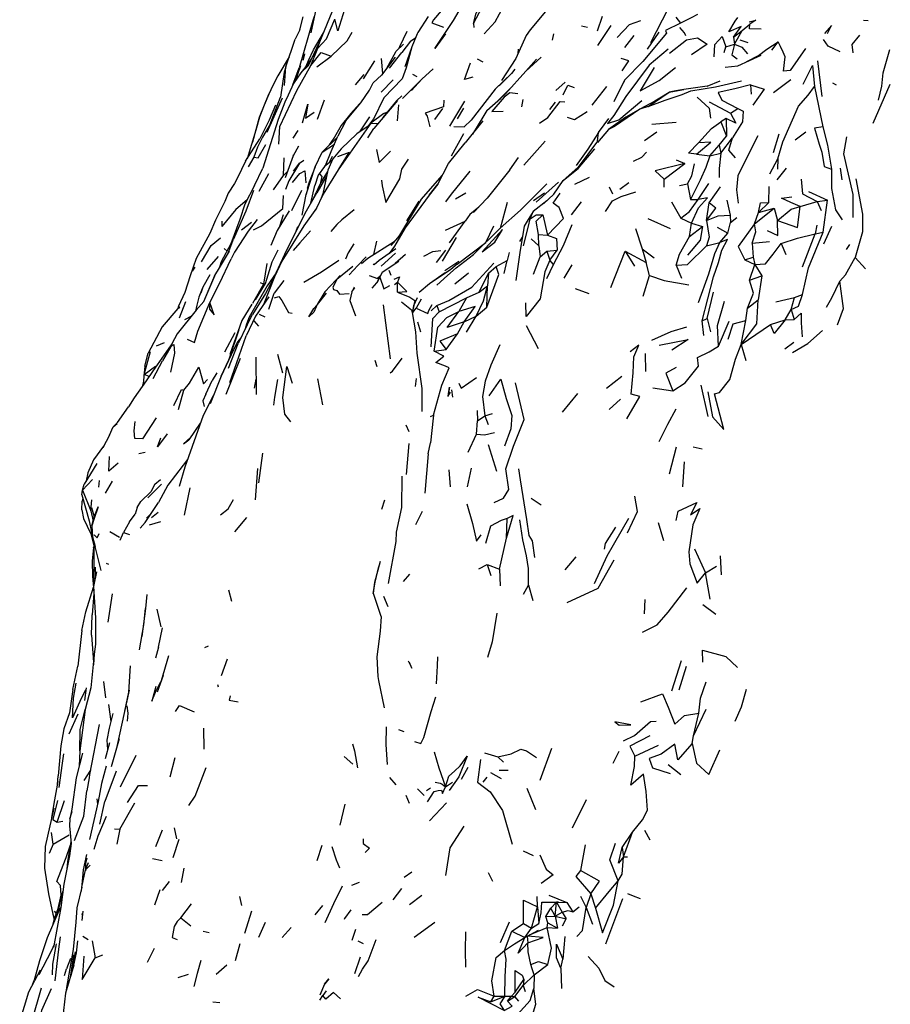
# Model space of a CAD drawing. Units: millimetres. Extents: x 65 to 1000, y 202 to 992.
# Drawn here: x 72 to 104, y 480 to 516 of the extents above; entities that cross this region are included whole.
import ezdxf

# ---------------------------------------------------------------- set-up
doc = ezdxf.new("R2010")
doc.units = ezdxf.units.MM
doc.layers.add('RUBINETTOS', color=2, linetype='Continuous')

msp = doc.modelspace()

# ---------------------------------------------------------------- linework, layer by layer
at = {"layer": 'RUBINETTOS'}
for p, q in [((87.845, 517.336), (87.011, 516.349)), ((88.502, 516.206), (88.945, 517.025)), ((82.02, 515.975), (82.14, 516.456)), ((93.311, 516.468), (93.118, 515.917)), ((96.064, 516.447), (96.238, 516.224)), ((98.796, 516.263), (99.044, 516.326)), ((99.044, 516.326), (98.82, 516.181)), ((103.248, 516.305), (103.069, 516.314)), ((82.02, 515.975), (81.839, 515.62)), ((88.502, 516.206), (88.521, 516.063)), ((92.533, 516.119), (92.758, 516.065)), ((93.15, 515.388), (93.646, 516.138)), ((98.212, 515.7), (98.545, 515.942)), ((98.25, 515.431), (98.545, 515.942)), ((98.545, 515.942), (98.82, 516.181)), ((85.753, 515.35), (86.022, 515.915)), ((86.154, 515.542), (86.346, 515.686)), ((86.353, 515.694), (86.346, 515.686)), ((91.461, 515.585), (91.506, 515.816)), ((94.153, 515.311), (94.501, 515.753)), ((95.006, 515.248), (95.435, 515.884)), ((98.212, 515.7), (98.25, 515.431)), ((98.449, 515.595), (98.749, 515.497)), ((85.753, 515.35), (85.702, 515.255)), ((86.154, 515.542), (85.83, 515.12)), ((90.173, 515.099), (90.185, 515.243)), ((97.863, 515.128), (97.927, 515.336)), ((97.927, 515.336), (98.25, 515.431)), ((99.644, 515.207), (99.886, 515.519)), ((82.339, 514.721), (82.464, 514.894)), ((82.499, 514.99), (82.503, 514.979)), ((82.659, 514.589), (83.191, 514.992)), ((85.121, 514.345), (85.066, 514.894)), ((85.582, 514.946), (85.071, 514.28)), ((85.374, 514.536), (85.83, 515.12)), ((88.636, 514.891), (88.85, 514.775)), ((90.454, 514.428), (91.026, 514.955)), ((81.759, 513.922), (81.996, 514.549)), ((82.039, 514.62), (81.84, 514.055)), ((84.397, 514.14), (84.826, 514.816)), ((101.347, 514.816), (101.515, 513.486)), ((84.408, 514.297), (84.081, 513.912)), ((85.507, 514.097), (85.057, 513.642)), ((86.578, 514.133), (85.852, 513.402)), ((86.222, 514.31), (86.39, 514.232)), ((89.459, 513.881), (89.922, 514.337)), ((94.144, 514.093), (94.125, 514.011)), ((99.703, 513.634), (100.361, 514.112)), ((89.39, 513.293), (89.873, 513.774)), ((91.574, 513.702), (91.929, 514.019)), ((92.935, 513.157), (93.484, 513.854)), ((95.81, 513.646), (96.362, 513.746)), ((97.234, 513.86), (97.711, 514.071)), ((98.851, 513.914), (98.876, 513.573)), ((101.235, 513.854), (101.546, 512.353)), ((101.908, 513.995), (102.046, 513.913)), ((103.43, 512.49), (104.071, 513.943)), ((80.801, 512.154), (81.371, 513.43)), ((80.909, 512.45), (81.3, 513.459)), ((82.676, 512.632), (82.943, 513.358)), ((90.314, 513.091), (90.365, 513.363)), ((95.028, 513.104), (95.81, 513.646)), ((95.11, 513.223), (95.81, 513.646)), ((85.661, 513.336), (84.785, 512.291)), ((85.664, 512.568), (85.719, 513.165)), ((87.351, 513.028), (87.054, 512.626)), ((88.172, 513.302), (87.606, 512.371)), ((87.902, 512.642), (88.142, 513.042)), ((91.353, 512.995), (91.563, 513.263)), ((97.301, 513.287), (98.097, 512.857)), ((98.097, 512.857), (98.382, 513.037)), ((84.626, 512.722), (84.253, 512.156)), ((84.776, 512.647), (84.515, 512.301)), ((85.153, 512.847), (85.292, 512.903)), ((97.947, 512.655), (97.738, 512.539)), ((97.947, 512.655), (97.957, 511.998)), ((83.736, 512.577), (83.442, 511.997)), ((84.562, 511.933), (84.785, 512.291)), ((87.769, 512.361), (88.158, 512.349)), ((88.158, 512.349), (88.42, 512.593)), ((88.856, 512.568), (88.196, 511.744)), ((93.365, 512.396), (93.358, 512.385)), ((95.171, 512.453), (96.079, 512.519)), ((97.738, 512.539), (97.957, 511.998)), ((79.99, 511.063), (80.521, 511.893)), ((81.768, 511.92), (81.96, 512.206)), ((83.418, 511.953), (82.858, 511.4)), ((83.131, 511.67), (83.305, 511.928)), ((83.194, 511.425), (83.442, 511.997)), ((87.679, 511.261), (88.14, 512.101)), ((93.169, 512.141), (92.775, 511.516)), ((94.887, 511.84), (95.346, 512.156)), ((97.68, 511.665), (97.957, 511.998)), ((97.742, 511.367), (98.182, 511.931)), ((99.703, 511.389), (99.925, 512.085)), ((100.518, 511.859), (100.919, 512.165)), ((91.18, 511.815), (90.38, 510.912)), ((97.327, 511.263), (97.68, 511.665)), ((97.68, 511.665), (97.742, 511.367)), ((81.415, 510.532), (81.429, 511.189)), ((81.774, 511.272), (81.78, 511.297)), ((82.983, 510.899), (83.194, 511.425)), ((83.227, 511.234), (83.115, 511.006)), ((89.868, 510.74), (90.186, 511.203)), ((92.775, 511.516), (92.339, 510.899)), ((96.834, 511.329), (97.327, 511.263)), ((97.327, 511.263), (97.742, 511.367)), ((99.569, 510.596), (99.877, 511.153)), ((99.877, 511.153), (99.858, 510.769)), ((80.328, 510.162), (80.64, 510.8)), ((95.622, 510.396), (96.394, 510.979)), ((96.068, 511.109), (96.394, 510.979)), ((99.846, 510.365), (100.191, 510.804)), ((102.193, 510.805), (102.266, 510.371)), ((80.498, 509.941), (80.866, 510.609)), ((81.033, 509.998), (81.415, 510.532)), ((81.415, 510.532), (81.556, 510.678)), ((92.285, 510.212), (92.843, 510.471)), ((82.364, 510.284), (82.259, 509.814)), ((82.431, 509.5), (82.579, 510.16)), ((91.676, 510.28), (90.844, 509.535)), ((93.709, 509.835), (93.589, 510.099)), ((93.975, 510.017), (94.305, 510.27)), ((95.625, 510.097), (95.622, 510.396)), ((96.203, 510.155), (96.503, 510.22)), ((96.503, 510.22), (96.614, 509.634)), ((96.9, 509.628), (97.291, 510.228)), ((97.311, 509.506), (97.728, 510.106)), ((99.532, 509.525), (99.548, 510.116)), ((82.082, 509.966), (81.709, 509.205)), ((82.214, 509.123), (82.654, 509.888)), ((87.838, 509.661), (88.217, 509.877)), ((90.74, 509.6), (91.152, 509.885)), ((101.011, 509.937), (101.727, 509.609)), ((86.02, 508.834), (86.475, 509.571)), ((89.768, 509.527), (89.495, 508.554)), ((92.167, 509.055), (92.535, 509.54)), ((95.901, 509.546), (96.247, 508.937)), ((96.614, 509.634), (96.9, 509.628)), ((97.208, 508.855), (97.311, 509.506)), ((97.966, 509.609), (98.09, 509.05)), ((99.151, 509.147), (99.532, 509.525)), ((100.707, 509.373), (101.342, 509.563)), ((101.342, 509.563), (101.727, 509.609)), ((101.342, 509.563), (101.492, 509.223)), ((101.558, 508.417), (101.727, 509.609)), ((81.268, 508.634), (81.405, 509.067)), ((84.052, 509.243), (83.593, 508.871)), ((90.621, 508.911), (90.73, 509.18)), ((91.089, 509.066), (91.269, 508.298)), ((98.09, 509.05), (98.098, 508.772)), ((98.098, 508.772), (98.337, 508.966)), ((98.998, 508.727), (99.739, 509.309)), ((98.998, 508.727), (99.151, 509.147)), ((99.151, 509.147), (99.739, 509.309)), ((99.739, 509.309), (99.864, 508.844)), ((79.109, 508.826), (79.108, 508.629)), ((79.845, 508.505), (80.209, 508.781)), ((81.934, 508.611), (81.869, 508.436)), ((87.456, 508.485), (88.192, 508.822)), ((87.605, 508.012), (88.192, 508.822)), ((88.963, 508.026), (89.269, 508.644)), ((95.012, 508.929), (95.852, 508.548)), ((96.247, 508.937), (96.642, 508.751)), ((96.569, 508.252), (96.642, 508.751)), ((96.569, 508.252), (97.057, 508.622)), ((96.642, 508.751), (97.057, 508.622)), ((97.605, 508.606), (98.009, 508.373)), ((98.009, 508.373), (98.098, 508.772)), ((101.329, 508.678), (101.265, 508.353)), ((101.592, 507.975), (101.884, 508.642)), ((90.236, 508.059), (90.329, 508.229)), ((90.951, 507.898), (90.938, 508.328)), ((90.938, 508.328), (91.269, 508.298)), ((94.555, 508.546), (94.8, 507.793)), ((97.699, 508.031), (98.009, 508.373)), ((100.793, 507.117), (101.265, 508.353)), ((101.265, 508.353), (101.558, 508.417)), ((85.543, 508.056), (84.559, 507.433)), ((84.887, 508.071), (84.766, 507.581)), ((87.893, 507.212), (88.964, 508.026)), ((90.655, 508.163), (90.951, 507.898)), ((90.951, 507.898), (90.99, 507.489)), ((97.207, 507.908), (97.699, 508.031)), ((98.915, 507.999), (99.563, 508.069)), ((98.915, 507.999), (98.954, 507.477)), ((99.993, 507.991), (100.174, 507.575)), ((102.435, 507.765), (102.562, 507.954)), ((78.556, 507.018), (78.981, 507.499)), ((79.302, 507.706), (79.195, 507.8)), ((85.054, 507.138), (85.594, 507.63)), ((85.575, 507.254), (85.965, 507.595)), ((87.124, 507.277), (87.467, 507.74)), ((89.834, 507.649), (89.757, 507.356)), ((90.74, 506.842), (90.99, 507.489)), ((90.99, 507.489), (91.242, 507.703)), ((91.242, 507.703), (91.629, 507.737)), ((91.242, 507.703), (91.362, 507.372)), ((91.362, 507.372), (91.629, 507.737)), ((93.639, 506.346), (94.172, 507.707)), ((94.172, 507.707), (94.519, 507.138)), ((94.172, 507.707), (94.949, 507.277)), ((94.8, 507.793), (94.949, 507.277)), ((94.8, 507.793), (95.253, 507.456)), ((98.642, 507.386), (98.954, 507.477)), ((98.954, 507.477), (99.011, 507.207)), ((78.096, 507.108), (77.998, 506.956)), ((84.559, 507.433), (84.322, 507.232)), ((87.429, 506.979), (87.962, 507.335)), ((89.061, 506.887), (89.354, 507.127)), ((89.354, 507.127), (89.757, 507.356)), ((89.646, 506.864), (89.757, 507.356)), ((91.247, 506.682), (91.497, 507.209)), ((91.497, 507.209), (91.362, 507.372)), ((91.889, 506.689), (92.184, 507.198)), ((95.077, 506.801), (94.949, 507.277)), ((96.072, 507.175), (96.268, 506.694)), ((98.642, 507.386), (99.011, 507.207)), ((98.817, 506.617), (99.011, 507.207)), ((99.011, 507.207), (99.272, 506.781)), ((102.761, 507.466), (103.144, 507.048)), ((83.524, 506.794), (83.38, 506.629)), ((84.608, 506.8), (84.924, 506.684)), ((85.022, 506.77), (84.924, 506.684)), ((85.091, 506.904), (85.005, 506.736)), ((85.345, 507), (85.42, 506.812)), ((87.447, 506.896), (86.859, 506.486)), ((87.808, 506.484), (88.313, 506.898)), ((88.716, 506.176), (89.061, 506.887)), ((89.061, 506.887), (89.027, 506.415)), ((94.841, 506.023), (95.077, 506.801)), ((98.817, 506.617), (99.272, 506.781)), ((99.272, 506.781), (99.141, 505.883)), ((80.661, 506.474), (80.547, 506.522)), ((81.421, 506.605), (81.057, 506.138)), ((84.715, 506.321), (84.891, 506.52)), ((84.891, 506.52), (85.005, 506.736)), ((85.558, 506.456), (85.667, 506.545)), ((85.667, 506.178), (85.667, 506.545)), ((88.716, 506.176), (89.027, 506.415)), ((89.007, 505.611), (89.027, 506.415)), ((80.863, 505.539), (81.057, 506.138)), ((83.96, 506.186), (84.079, 506.34)), ((88.249, 505.957), (88.716, 506.176)), ((92.303, 506.312), (92.818, 506.125)), ((97.227, 505.19), (97.471, 506.176)), ((100.499, 505.969), (100.787, 506.086)), ((77.525, 505.208), (77.758, 505.826)), ((78.208, 504.719), (78.662, 505.792)), ((82.662, 505.702), (82.536, 505.563)), ((83.884, 505.86), (84.103, 505.287)), ((85.133, 505.694), (85.397, 503.686)), ((86.551, 505.909), (86.37, 505.578)), ((86.93, 505.478), (87.139, 505.675)), ((87.139, 505.675), (87.219, 505.433)), ((87.219, 505.433), (88.249, 505.957)), ((88.249, 505.957), (87.96, 505.445)), ((98.732, 505.569), (99.141, 505.883)), ((100.37, 505.525), (100.499, 505.969)), ((77.975, 505.279), (77.715, 505.143)), ((80.054, 504.956), (80.253, 505.344)), ((80.496, 505.349), (80.718, 505.246)), ((86.245, 505.419), (86.37, 505.578)), ((88.16, 505.07), (88.607, 505.273)), ((88.246, 504.68), (88.607, 505.273)), ((88.607, 505.273), (89.007, 505.611)), ((98.674, 505.117), (98.732, 505.569)), ((100.142, 505.136), (100.37, 505.525)), ((100.37, 505.525), (100.479, 505.156)), ((80.054, 504.956), (79.719, 504.249)), ((80.302, 505.107), (80.479, 504.901)), ((86.411, 505.065), (86.527, 504.687)), ((87.911, 504.62), (88.16, 505.07)), ((90.931, 504.053), (90.485, 504.914)), ((97.043, 505.106), (97.227, 505.19)), ((97.102, 504.552), (97.043, 505.106)), ((97.227, 505.19), (97.351, 504.691)), ((97.649, 504.154), (98.052, 505.094)), ((98.499, 504.224), (98.674, 505.117)), ((98.499, 504.224), (99.597, 504.969)), ((99.597, 504.969), (100.142, 505.136)), ((100.142, 505.136), (100.479, 505.156)), ((79.216, 503.947), (79.61, 504.662)), ((79.401, 502.801), (80.02, 504.542)), ((87.49, 504.027), (87.911, 504.62)), ((76.672, 504.163), (76.964, 504.287)), ((77.234, 504.201), (76.888, 503.61)), ((77.235, 504.234), (77.048, 503.96)), ((79.353, 503.334), (79.719, 504.249)), ((98.499, 504.224), (98.673, 503.625)), ((100.136, 504.057), (100.469, 504.31)), ((76.21, 503.1), (76.443, 503.961)), ((76.236, 503.404), (76.352, 503.898)), ((79.083, 503.041), (79.455, 503.831)), ((81.19, 503.855), (81.378, 503.165)), ((87.031, 503.968), (87.49, 504.027)), ((94.941, 503.208), (94.93, 503.887)), ((76.541, 502.947), (76.888, 503.61)), ((79.267, 502.369), (79.806, 503.707)), ((80.382, 503.745), (80.393, 502.352)), ((84.826, 503.628), (84.892, 503.396)), ((76.236, 503.404), (76.163, 502.754)), ((76.21, 503.1), (76.631, 503.409)), ((76.387, 503.018), (76.21, 503.1)), ((78.915, 503.158), (78.744, 502.875)), ((78.507, 502.368), (78.744, 502.875)), ((80.327, 502.593), (80.388, 502.918)), ((82.679, 502.939), (82.868, 501.968)), ((86.344, 502.645), (86.377, 502.952)), ((93.466, 502.584), (94.051, 503.038)), ((96.995, 502.705), (97.255, 501.523)), ((77.488, 501.784), (77.686, 502.507)), ((78.507, 502.368), (78.394, 502.108)), ((87.551, 502.277), (87.65, 502.441)), ((87.684, 502.525), (87.725, 502.249)), ((92.395, 502.382), (91.821, 501.689)), ((95.202, 502.597), (95.948, 502.491)), ((78.394, 502.108), (78.447, 501.9)), ((93.569, 501.787), (93.995, 502.177)), ((88.641, 501.758), (88.658, 501.365)), ((88.927, 501.549), (89.217, 501.643)), ((75.047, 501.14), (75.195, 501.263)), ((78.303, 501.276), (77.875, 500.657)), ((88.623, 500.867), (88.658, 501.365)), ((88.658, 501.365), (88.927, 501.549)), ((88.927, 501.549), (89.059, 501.228)), ((74.917, 500.827), (75.047, 501.14)), ((85.982, 501.22), (86.091, 500.968)), ((88.309, 500.194), (88.623, 500.867)), ((74.917, 500.827), (74.656, 500.358)), ((77.939, 500.749), (77.679, 500.504)), ((77.679, 500.504), (77.875, 500.657)), ((86.095, 500.515), (85.996, 499.362)), ((86.816, 500.133), (86.899, 500.542)), ((76.006, 500.15), (76.237, 500.198)), ((80.49, 499.055), (80.636, 500.154)), ((86.816, 500.133), (86.688, 498.662)), ((89.048, 500.48), (89.362, 499.486)), ((96.073, 500.385), (95.81, 499.369)), ((96.712, 500.396), (97.046, 500.317)), ((74.434, 499.779), (73.959, 498.996)), ((96.32, 498.899), (96.38, 499.835)), ((80.358, 498.419), (80.45, 499.588)), ((87.589, 499.54), (87.637, 498.896)), ((88.283, 498.898), (88.433, 499.602)), ((73.9, 498.772), (74.282, 499.182)), ((74.515, 498.885), (74.533, 499.138)), ((74.765, 498.663), (75.02, 499.114)), ((76.607, 499), (76.816, 499.17)), ((73.877, 498.603), (73.9, 498.772)), ((73.9, 498.772), (73.959, 498.996)), ((76.341, 498.489), (76.847, 498.999)), ((76.607, 499), (76.453, 498.715)), ((77.711, 497.844), (77.92, 498.863)), ((73.881, 498.037), (73.886, 498.372)), ((73.909, 498.488), (73.886, 498.372)), ((85.08, 498.067), (85.198, 498.412)), ((91.035, 498.214), (90.657, 498.47)), ((74.219, 498.007), (74.298, 497.617)), ((74.242, 498.128), (74.343, 497.778)), ((74.343, 497.778), (74.492, 498.161)), ((75.949, 498.134), (75.87, 497.881)), ((76.481, 497.751), (76.723, 497.956)), ((86.354, 497.493), (86.596, 497.994)), ((74.249, 497.446), (74.343, 497.778)), ((75.659, 497.599), (75.428, 497.195)), ((75.659, 497.599), (75.87, 497.881)), ((76.296, 497.727), (76.448, 497.887)), ((76.407, 497.487), (76.833, 497.601)), ((79.597, 497.216), (80.034, 497.758)), ((89.742, 496.989), (89.757, 497.718)), ((95.406, 497.57), (95.601, 496.902)), ((74.921, 497.238), (75.284, 497.018)), ((89.481, 495.828), (89.742, 496.989)), ((74.316, 496.621), (74.323, 496.66)), ((74.606, 495.771), (74.37, 496.678)), ((91.934, 495.801), (92.334, 496.286)), ((97.72, 496.319), (97.753, 495.621)), ((74.37, 495.901), (74.389, 495.548)), ((74.79, 496.054), (74.875, 496.013)), ((88.708, 495.845), (89.011, 495.999)), ((89.011, 495.999), (89.154, 495.593)), ((89.011, 495.999), (89.481, 495.828)), ((89.481, 495.828), (89.506, 495.203)), ((97.166, 495.692), (97.584, 495.938)), ((85.89, 495.367), (86.13, 495.644)), ((97.348, 494.705), (97.166, 495.692)), ((74.323, 494.998), (74.331, 494.906)), ((79.357, 495.051), (79.466, 494.628)), ((90.369, 494.888), (90.553, 495.23)), ((90.553, 495.23), (90.718, 494.662)), ((74.331, 494.917), (74.267, 494.127)), ((75.007, 494.9), (74.85, 493.848)), ((85.142, 494.819), (85.301, 494.431)), ((94.9, 494.691), (94.874, 494.153)), ((76.683, 494.327), (76.834, 493.679)), ((97.069, 494.502), (97.555, 494.152)), ((74.245, 493.359), (74.267, 494.127)), ((73.873, 493.533), (73.728, 492.204)), ((76.745, 492.918), (76.889, 493.633)), ((76.745, 492.918), (76.634, 492.497)), ((78.469, 492.897), (78.609, 492.969)), ((76.848, 491.673), (77.125, 492.598)), ((79.092, 491.852), (79.317, 492.476)), ((95.907, 491.286), (96.273, 492.422)), ((73.539, 491.333), (73.728, 492.204)), ((96.18, 491.317), (96.462, 492.203)), ((76.914, 491.851), (76.686, 491.231)), ((73.539, 491.333), (73.412, 490.459)), ((73.984, 490.928), (74.053, 491.389)), ((74.769, 491.021), (74.699, 491.626)), ((75.65, 491.314), (75.187, 489.204)), ((76.631, 491.237), (76.833, 491.631)), ((78.976, 491.423), (78.957, 491.504)), ((74.868, 490.777), (74.963, 490.137)), ((85.113, 490.893), (85.119, 490.858)), ((96.717, 489.608), (97.197, 490.596)), ((73.412, 490.459), (73.206, 489.86)), ((73.402, 489.673), (73.742, 490.43)), ((96.717, 489.608), (96.924, 490.451)), ((78.449, 489.101), (78.437, 489.892)), ((85.709, 489.837), (85.904, 489.768)), ((75.27, 489.493), (74.969, 488.443)), ((96.677, 489.311), (96.717, 489.608)), ((74.908, 489.347), (74.744, 488.746)), ((74.809, 489.435), (74.838, 489.091)), ((90.998, 487.942), (91.433, 489.143)), ((94.525, 488.84), (95.409, 489.251)), ((73.802, 489.044), (73.779, 488.473)), ((75.328, 487.703), (75.911, 488.876)), ((77.353, 488.781), (77.163, 488.057)), ((83.68, 488.836), (84, 488.538)), ((88.918, 488.967), (89.419, 488.821)), ((89.419, 488.821), (89.631, 488.625)), ((93.727, 488.585), (93.941, 489.024)), ((88.063, 487.979), (88.31, 488.435)), ((95.773, 488.534), (96.243, 488.164)), ((72.963, 487.782), (72.989, 488.113)), ((74.197, 488.325), (73.954, 487.928)), ((75.157, 488.285), (74.739, 487.155)), ((85.364, 488.04), (85.608, 487.774)), ((88.867, 487.87), (89.019, 488.062)), ((89.139, 488.232), (89.54, 488.006)), ((89.466, 488.322), (89.802, 488.324)), ((86.415, 487.621), (86.658, 487.38)), ((86.75, 487.562), (86.895, 487.666)), ((87.46, 487.703), (87.717, 487.873)), ((90.493, 487.651), (90.825, 486.851)), ((74.435, 487.255), (74.467, 487.059)), ((85.984, 487.389), (86.102, 487.092)), ((72.954, 486.382), (73.23, 487.187)), ((74.552, 486.301), (74.739, 487.155)), ((75.3, 486.114), (75.86, 487.105)), ((83.521, 486.263), (83.707, 487.048)), ((86.859, 486.433), (87.496, 487.103)), ((92.2, 486.167), (92.724, 487.221)), ((73.426, 486.497), (73.519, 486.773)), ((72.954, 486.382), (73.173, 486.412)), ((77.324, 486.172), (77.419, 485.759)), ((72.808, 485.56), (72.742, 485.987)), ((72.808, 485.56), (73.399, 485.899)), ((75.099, 486.125), (75.3, 486.114)), ((75.3, 486.114), (75.184, 485.561)), ((76.872, 486.081), (76.63, 485.456)), ((94.058, 485.435), (94.44, 485.999)), ((94.105, 485.077), (94.44, 485.999)), ((95.108, 485.702), (94.902, 486.063)), ((72.808, 485.56), (72.66, 485.211)), ((73.471, 485.66), (73.347, 484.901)), ((77.292, 485.054), (77.51, 485.743)), ((82.662, 484.942), (82.858, 485.518)), ((92.68, 485.526), (92.501, 484.569)), ((94.058, 485.435), (94.105, 485.077)), ((90.358, 485.309), (90.73, 485.131)), ((94.105, 485.077), (94.258, 485.088)), ((73.347, 484.901), (73.316, 484.626)), ((74.017, 484.598), (74.123, 484.875)), ((74.017, 484.598), (74.19, 484.77)), ((76.52, 485.016), (76.872, 484.941)), ((73.884, 483.948), (74.017, 484.598)), ((77.596, 484.125), (77.705, 484.665)), ((85.92, 484.325), (86.202, 484.52)), ((89.057, 484.493), (89.217, 484.172)), ((76.889, 483.826), (77.149, 484.162)), ((83.958, 484.024), (84.253, 484.14)), ((76.607, 483.296), (76.806, 483.868)), ((79.768, 483.602), (79.843, 483.265)), ((85.502, 483.477), (85.833, 483.902)), ((86.112, 483.297), (86.581, 483.651)), ((90.893, 483.214), (90.879, 483.605)), ((91.324, 483.65), (91.99, 483.382)), ((92.503, 483.619), (92.71, 483.188)), ((92.886, 483.703), (92.71, 483.188)), ((92.886, 483.703), (93.06, 483.17)), ((77.58, 482.802), (77.979, 483.329)), ((82.591, 482.921), (82.873, 483.263)), ((90.675, 482.425), (90.893, 483.214)), ((90.893, 483.214), (90.95, 482.592)), ((91.057, 483.388), (91.684, 483.396)), ((91.391, 483.161), (91.599, 483.385)), ((91.553, 482.868), (91.599, 483.385)), ((91.588, 483.395), (91.599, 483.385)), ((91.684, 483.396), (91.599, 483.385)), ((91.599, 483.385), (91.99, 483.382)), ((91.599, 483.385), (91.813, 483.021)), ((91.684, 483.396), (91.99, 483.382)), ((91.99, 483.382), (92.221, 483.032)), ((92.221, 483.032), (92.45, 483.213)), ((93.453, 481.84), (94.079, 483.523)), ((72.794, 482.936), (72.849, 482.761)), ((72.839, 483.054), (72.922, 482.969)), ((73.089, 483.198), (73.035, 483.073)), ((73.911, 483.06), (73.881, 482.7)), ((80.214, 483.05), (79.954, 482.219)), ((91.211, 482.854), (91.391, 483.161)), ((91.211, 482.854), (91.553, 482.868)), ((91.276, 482.623), (91.211, 482.854)), ((91.553, 482.868), (91.391, 483.161)), ((91.553, 482.868), (91.813, 483.021)), ((91.553, 482.868), (91.647, 482.423)), ((91.553, 482.868), (91.968, 482.766)), ((91.813, 483.021), (91.968, 482.766)), ((92.71, 483.188), (92.947, 482.566)), ((72.81, 482.571), (72.855, 482.785)), ((77.58, 482.802), (77.946, 482.505)), ((80.494, 482.08), (80.738, 482.639)), ((86.293, 482.085), (87.059, 482.64)), ((89.509, 481.878), (89.846, 482.659)), ((89.937, 482.302), (90.37, 482.592)), ((90.37, 482.592), (90.675, 482.425)), ((90.675, 482.425), (90.95, 482.592)), ((91.255, 482.441), (91.276, 482.623)), ((91.276, 482.623), (91.647, 482.423)), ((91.835, 482.507), (91.968, 482.766)), ((73.916, 482.126), (74.116, 481.997)), ((78.415, 482.307), (78.629, 482.253)), ((81.365, 482.074), (81.696, 482.446)), ((83.968, 481.965), (84.11, 482.386)), ((89.659, 481.59), (89.937, 482.302)), ((89.937, 482.302), (90.421, 482.071)), ((90.421, 482.071), (90.675, 482.425)), ((90.421, 482.071), (90.929, 482.346)), ((90.508, 482.118), (90.533, 481.867)), ((90.593, 482.164), (91.255, 482.441)), ((91.255, 482.441), (91.647, 482.423)), ((91.913, 482.102), (91.84, 481.258)), ((74.27, 481.948), (74.381, 481.315)), ((79.614, 481.213), (79.788, 481.848)), ((84.182, 481.942), (84.385, 481.845)), ((73.572, 481.417), (73.444, 480.578)), ((73.623, 481.541), (73.462, 480.637)), ((74.381, 481.315), (74.661, 481.419)), ((76.582, 481.661), (76.323, 481.136)), ((73.455, 481.287), (73.307, 480.896)), ((78.323, 481.21), (78.184, 480.721)), ((78.9, 480.695), (79.293, 481.046)), ((84.07, 480.731), (84.287, 481.345)), ((90.765, 480.672), (91.28, 481.063)), ((91.766, 480.921), (91.84, 481.258)), ((73.226, 480.65), (73.307, 480.896)), ((73.334, 480.974), (73.315, 480.917)), ((77.472, 480.571), (77.859, 480.707)), ((78.184, 480.721), (78.058, 480.238)), ((90.366, 480.282), (90.765, 480.672)), ((90.765, 480.672), (90.755, 480.165)), ((91.766, 480.921), (91.788, 480.16)), ((72.031, 480.306), (72.094, 480.475)), ((90.043, 479.862), (90.366, 480.282)), ((90.062, 480.027), (90.379, 480.496)), ((90.379, 480.496), (90.366, 480.282)), ((90.366, 480.282), (90.43, 480.053)), ((72.36, 480.177), (71.993, 478.927)), ((82.762, 479.724), (82.878, 479.901)), ((83.001, 480.078), (82.878, 479.901)), ((89.929, 479.874), (90.062, 480.027)), ((78.766, 479.668), (79.036, 479.64)), ((89.155, 479.67), (89.675, 479.885)), ((89.155, 479.67), (89.276, 479.88)), ((89.276, 479.88), (89.675, 479.885)), ((89.675, 479.885), (89.929, 479.874)), ((89.777, 479.698), (89.929, 479.874)), ((89.777, 479.698), (90.043, 479.862)), ((89.929, 479.874), (90.043, 479.862)), ((90.193, 479.694), (90.043, 479.862))]:
    msp.add_line(p, q, dxfattribs=at)
at = {"layer": 'RUBINETTOS', "flags": 128}
for points in [[(83.392, 518.113), (82.904, 517.552), (82.656, 516.903), (82.626, 516.786), (82.431, 515.864)], [(84.762, 517.794), (84.121, 517.137), (83.691, 516.726), (83.441, 515.938), (83.329, 516.365)], [(83.678, 517.463), (83.301, 516.836), (82.749, 515.509)], [(88.502, 516.206), (88.602, 516.594), (88.845, 517.041)], [(96.089, 517.157), (95.762, 516.747), (95.119, 515.489)], [(87.455, 515.815), (87.059, 515.273), (87.753, 516.322), (87.965, 516.678)], [(88.908, 515.815), (89.311, 516.263), (89.641, 516.872), (89.241, 516.948)], [(82.559, 516.467), (82.505, 516.319), (81.996, 514.549)], [(82.436, 514.632), (82.688, 515.288), (83.021, 515.637), (83.329, 516.365)], [(86.811, 516.47), (86.431, 515.871), (86.407, 515.821), (86.204, 515.34), (85.936, 514.594)], [(87.011, 516.349), (86.944, 516.231), (87.385, 516.068)], [(91.196, 516.654), (90.625, 515.969), (90.469, 515.754), (90.084, 514.904), (89.548, 514.082)], [(93.875, 515.678), (94.334, 516.164), (94.749, 516.321)], [(96.876, 516.541), (96.64, 516.424), (96.238, 516.224)], [(98.212, 515.7), (98.496, 516.095), (98.043, 515.899), (98.283, 516.291), (98.374, 516.435)], [(96.238, 516.224), (95.677, 515.948), (95.716, 515.842)], [(96.436, 515.746), (96.381, 515.857), (96.212, 516.051)], [(99.253, 515.991), (98.813, 516.011), (98.82, 516.181)], [(101.73, 515.828), (101.869, 516.127), (101.613, 515.835)], [(81.442, 513.885), (81.493, 514.588), (81.839, 515.62)], [(82.253, 514.613), (82.344, 514.822), (82.526, 515.225), (82.897, 515.864)], [(83.191, 514.992), (83.783, 515.553), (83.979, 515.88)], [(95.716, 515.842), (94.828, 514.793), (94.144, 514.093), (93.751, 513.279)], [(95.831, 515.094), (96.461, 515.591), (96.873, 515.677), (97.236, 515.435), (96.641, 515.042)], [(97.491, 514.965), (97.522, 515.421), (97.796, 515.721), (97.927, 515.336)], [(102.204, 515.148), (101.754, 515.364), (101.573, 515.604)], [(102.681, 515.109), (102.653, 515.421), (102.93, 515.773)], [(82.056, 514.368), (82.347, 514.642), (82.749, 515.509), (82.436, 514.632)], [(86.204, 515.34), (85.995, 514.549), (85.84, 514.141), (85.155, 513.43), (84.765, 512.633)], [(85.255, 514.519), (85.614, 515.17), (85.889, 515.435)], [(95.78, 515.244), (95.062, 514.649), (94.199, 513.475), (93.742, 512.768), (93.508, 512.467), (93.928, 512.612), (94.794, 513.333)], [(98.25, 515.431), (98.152, 515.041), (98.354, 514.881)], [(98.25, 515.431), (98.528, 515.324), (98.744, 515.072)], [(98.708, 514.788), (99.147, 515.011), (99.464, 515.247), (99.886, 515.519)], [(100.908, 515.276), (100.332, 514.454), (100.084, 514.422), (100.146, 514.958), (100.075, 515.13), (99.976, 515.346), (99.886, 515.519)], [(103.625, 513.346), (103.758, 513.868), (103.802, 514.369), (104.054, 515.233)], [(81.62, 514.967), (81.203, 514.254), (81.017, 513.885), (80.856, 513.563), (80.689, 513.161), (80.515, 512.703), (80.376, 512.224), (80.051, 511.158)], [(82.192, 515.076), (82.188, 515.058), (82.133, 514.826)], [(82.436, 514.632), (82.822, 515.12), (83.191, 514.992)], [(90.853, 514.875), (90.454, 514.428), (89.703, 513.579)], [(94.063, 514.434), (94.303, 514.815), (94.024, 514.902)], [(97.904, 514.578), (98.377, 514.631), (99.245, 515.02)], [(82.339, 514.721), (82.056, 514.368), (81.781, 513.971), (81.579, 513.536), (81.46, 513.264), (81.209, 512.622), (80.64, 510.8)], [(81.229, 511.7), (81.277, 512.365), (81.905, 513.704), (82.436, 514.632)], [(81.493, 514.588), (81.433, 514.389), (81.3, 513.459)], [(86.184, 513.7), (86.578, 514.133), (87.002, 514.513)], [(88.478, 514.203), (88.163, 514.117), (88.394, 514.735)], [(90.046, 514.495), (89.922, 514.337), (89.312, 513.758), (88.42, 512.593)], [(95.257, 514.561), (94.728, 513.688), (95.441, 514.077), (96.055, 514.566)], [(100.814, 513.94), (101.168, 514.64), (101.235, 513.854)], [(83.736, 512.577), (84.298, 513.243), (84.616, 513.717), (84.755, 513.988), (85.071, 514.28)], [(91.851, 513.54), (92.031, 513.905), (92.259, 513.813)], [(95.028, 513.104), (95.658, 513.348), (96.298, 513.555), (96.627, 513.687), (97.54, 513.844), (98.519, 514.067)], [(97.234, 513.86), (96.362, 513.746), (96.064, 513.693), (95.81, 513.646)], [(98.851, 513.914), (98.261, 513.761), (97.64, 513.627), (97.776, 513.34), (98.382, 513.037)], [(98.851, 513.914), (99.362, 513.76), (98.935, 513.158)], [(99.877, 511.153), (100.055, 511.791), (100.644, 513.117), (101.008, 513.534), (101.235, 513.854)], [(80.26, 511.785), (80.515, 512.703), (80.856, 513.563)], [(85.824, 513.509), (85.628, 513.316), (85.122, 512.693)], [(89.005, 512.955), (89.524, 513.412), (89.703, 513.579)], [(90.156, 513.58), (89.858, 513.614), (89.651, 513.45), (89.191, 512.926), (89.61, 512.935)], [(96.86, 513.458), (97.304, 513.048), (97.361, 512.677)], [(81.114, 513.152), (80.877, 512.595), (80.521, 511.893)], [(82.117, 512.498), (82.324, 513.192), (82.228, 512.675), (82.556, 512.889)], [(84.36, 513.336), (83.921, 512.839), (83.561, 512.399), (83.267, 511.872)], [(87.395, 513.349), (87.39, 513.093), (86.696, 512.862), (86.778, 512.746), (86.874, 512.35)], [(90.966, 512.485), (91.277, 512.696), (91.741, 513.289), (91.917, 513.277)], [(95.11, 513.223), (94.717, 513.013), (94.19, 512.704), (93.545, 512.253), (93.131, 511.756)], [(95.028, 513.104), (94.717, 513.013), (93.775, 512.361), (93.545, 512.253)], [(98.382, 513.037), (98.574, 512.934), (98.546, 512.531), (98.182, 511.931)], [(85.153, 512.847), (84.665, 512.483), (84.939, 512.475)], [(89.005, 512.955), (88.853, 512.711), (88.463, 512.078)], [(92.753, 512.905), (92.283, 512.604), (92.019, 512.697)], [(93.134, 511.806), (93.169, 512.141), (93.564, 512.653)], [(98.097, 512.857), (98.302, 512.478), (97.947, 512.655)], [(80.909, 512.45), (80.621, 511.964), (80.444, 511.584), (80.297, 511.215), (80.087, 510.858)], [(84.665, 512.483), (83.445, 510.736), (82.889, 509.835), (82.605, 509.23)], [(84.566, 512.369), (84.154, 512.089), (83.56, 511.52), (83.257, 511.151), (83.066, 510.723), (82.877, 509.841), (82.79, 509.624)], [(96.913, 511.748), (97.389, 512.28), (97.738, 512.539)], [(101.546, 512.353), (101.238, 512.292), (101.42, 511.704), (101.508, 511.4), (101.595, 510.865), (101.881, 510.763)], [(101.546, 512.353), (101.72, 511.664), (101.881, 510.763)], [(98.285, 511.195), (98.046, 511.475), (98.182, 511.931)], [(99.121, 512.01), (98.875, 511.529), (98.374, 510.517), (98.326, 510), (98.387, 509.497)], [(102.686, 508.962), (102.69, 509.824), (102.34, 511.341), (102.449, 511.968)], [(80.297, 511.215), (80.459, 511.19), (80.745, 511.691)], [(81.969, 511.631), (81.773, 511.27), (81.471, 510.448)], [(82.105, 509.044), (82.259, 509.814), (82.59, 510.852), (82.858, 511.4), (83.314, 511.702)], [(86.852, 509.791), (87.173, 510.201), (87.573, 510.982), (88.196, 511.744)], [(91.122, 509.466), (91.502, 509.835), (91.849, 510.337), (92.408, 510.797), (93.035, 511.52)], [(93.134, 511.806), (92.42, 510.837), (91.849, 510.337)], [(96.834, 511.329), (96.539, 511.362), (96.913, 511.748)], [(96.834, 511.329), (97.368, 511.772), (96.913, 511.748)], [(83.488, 510.797), (83.862, 511.393), (83.427, 511.23)], [(84.884, 511.505), (84.981, 511.013), (85.4, 511.442)], [(94.483, 511.063), (94.788, 511.219), (94.962, 511.395)], [(97.327, 511.263), (97.177, 510.83), (96.968, 510.35), (96.76, 509.933), (96.614, 509.634)], [(97.742, 511.367), (97.68, 510.787), (97.676, 510.451)], [(79.99, 511.063), (79.697, 510.441), (79.582, 510.232), (79.347, 509.87), (79.216, 509.559), (78.874, 508.857), (78.654, 508.364), (78.147, 507.427)], [(82.001, 510.991), (81.614, 510.334), (81.481, 510.012)], [(81.783, 510.686), (82.001, 510.991), (82.173, 511.102)], [(82.59, 510.852), (82.364, 510.284), (82.293, 510.05)], [(83.235, 511.101), (82.939, 510.864), (82.706, 510.54), (82.579, 510.16)], [(85.065, 510.358), (85.092, 510.143), (85.226, 509.519), (85.75, 510.411), (85.829, 510.761), (86.072, 511.137)], [(96.394, 510.979), (95.295, 510.698), (95.622, 510.396)], [(96.503, 510.22), (96.657, 510.519), (96.758, 510.971)], [(81.745, 510.262), (82.015, 510.603), (82.21, 510.709), (82.24, 510.261)], [(83.055, 510.675), (82.91, 510.453), (82.804, 510.265), (82.463, 509.556)], [(83.018, 510.5), (82.979, 510.44), (82.654, 509.888)], [(82.804, 510.265), (82.851, 510.492), (82.768, 510.586)], [(87.348, 510.544), (87.326, 510.528), (86.547, 509.647), (85.704, 508.241)], [(87.473, 509.543), (87.684, 509.836), (88.385, 510.69)], [(89.868, 510.74), (89.016, 509.679), (88.505, 509.143)], [(101.881, 510.763), (101.875, 510.048), (102.025, 509.242), (102.272, 508.87)], [(80.328, 510.162), (79.962, 509.454), (79.784, 508.889), (79.445, 507.975), (79.087, 507.302), (79.013, 507.102)], [(87.176, 510.206), (86.852, 509.791), (85.953, 508.569), (85.671, 508.196), (85.417, 507.919)], [(91.238, 510.224), (90.264, 509.236), (89.5, 508.559)], [(100.74, 510.398), (100.788, 509.844), (101.342, 509.563)], [(102.79, 510.405), (103.034, 509.085), (103.03, 508.431), (102.761, 507.466)], [(80.292, 509.968), (80.008, 509.199), (79.533, 508.133)], [(80.291, 508.504), (80.593, 508.655), (81.38, 509.296), (81.407, 509.78)], [(91.269, 508.298), (91.869, 508.929), (91.7, 509.337), (91.48, 509.501), (91.743, 509.874)], [(93.433, 509.188), (93.698, 509.583), (94.023, 509.741), (94.566, 509.925)], [(96.642, 508.751), (96.912, 509.316), (97.243, 509.693), (96.9, 509.628)], [(100.707, 509.373), (100.354, 509.519), (100.008, 509.679), (100.39, 509.735)], [(80.048, 509.62), (79.624, 509.257), (79.108, 508.629)], [(88.701, 509.349), (88.371, 509.075), (88.192, 508.822)], [(91.242, 509.583), (90.73, 509.18), (90.545, 508.881), (90.397, 508.64), (90.233, 507.649), (90.092, 506.609)], [(96.247, 508.937), (96.567, 509.188), (96.9, 509.628)], [(97.208, 508.855), (97.561, 509.309), (97.311, 509.506)], [(99.151, 509.147), (99.224, 509.512), (99.532, 509.525)], [(99.864, 508.844), (100.604, 508.586), (100.707, 509.373)], [(99.864, 508.844), (100.364, 509.272), (100.707, 509.373)], [(82.643, 509.31), (82.173, 508.644), (81.351, 507.326), (81.073, 506.744), (80.68, 505.742)], [(82.214, 509.123), (81.534, 507.771), (81.126, 506.879), (80.908, 506.395)], [(81.622, 509.211), (81.168, 508.472), (80.938, 507.917)], [(90.621, 508.911), (90.841, 509.063), (91.089, 509.066)], [(90.938, 508.328), (90.85, 508.819), (91.089, 509.066)], [(97.208, 508.855), (97.646, 509.023), (98.09, 509.05)], [(80.429, 508.889), (80.086, 508.452), (79.582, 507.67), (79.454, 507.419)], [(83.593, 508.871), (83.403, 508.696), (83.174, 508.432)], [(90.373, 507.904), (90.559, 508.64), (90.621, 508.911)], [(91.497, 507.209), (91.87, 507.913), (92.19, 508.698)], [(97.057, 508.622), (96.968, 508.11), (96.493, 507.555)], [(97.208, 508.855), (97.303, 508.228), (97.207, 507.908)], [(98.998, 508.727), (98.388, 507.88), (98.642, 507.386)], [(98.915, 507.999), (99.049, 508.421), (98.998, 508.727)], [(99.47, 508.474), (99.877, 508.283), (99.864, 508.844)], [(82.422, 508.461), (82.016, 508.018), (81.766, 507.734)], [(85.953, 508.569), (85.554, 507.886), (85.357, 507.616)], [(87.141, 506.44), (87.533, 506.791), (87.862, 507.085), (88.51, 507.576), (89.5, 508.559)], [(87.858, 508.219), (87.694, 507.942), (87.332, 507.329)], [(88.825, 507.681), (89.298, 508.043), (89.583, 508.51), (88.825, 507.681)], [(91.269, 508.298), (91.611, 508.174), (91.629, 507.737)], [(96.072, 507.175), (96.196, 507.586), (96.569, 508.252)], [(99.993, 507.991), (100.606, 508.183), (101.265, 508.353)], [(100.787, 506.086), (101.016, 507.085), (101.558, 508.417)], [(78.347, 507.311), (78.714, 507.915), (79.062, 508.207)], [(79.355, 507.669), (79.369, 507.695), (79.533, 508.133)], [(84.038, 507.977), (83.826, 507.647), (83.721, 507.401)], [(96.072, 507.175), (96.501, 507.206), (97.207, 507.908)], [(96.908, 505.791), (97.29, 506.851), (97.513, 507.62), (97.699, 508.031)], [(97.043, 505.106), (97.466, 506.746), (97.656, 507.283), (97.782, 507.747), (97.994, 508.142), (97.699, 508.031)], [(99.011, 507.207), (99.411, 507.234), (99.693, 507.588), (99.993, 507.991)], [(79.378, 507.707), (78.966, 507.024), (78.871, 506.852), (78.423, 505.816)], [(80.363, 505.888), (80.733, 506.498), (80.985, 507.304), (81.206, 507.751)], [(84.497, 507.489), (84.181, 507.165), (83.859, 506.816)], [(85.605, 507.793), (84.985, 507.349), (84.801, 507.195), (84.776, 507.226)], [(86.651, 507.522), (86.982, 507.693), (87.287, 507.73)], [(78.147, 507.427), (77.92, 506.781), (77.719, 506.161), (77.484, 505.645)], [(78.662, 505.792), (79.024, 506.5), (79.454, 507.419)], [(80.788, 507.248), (80.661, 506.474), (80.249, 505.747)], [(82.172, 506.54), (82.827, 506.931), (83.476, 507.37)], [(83.996, 507.136), (83.4, 506.651), (83.38, 506.629), (82.957, 506.19), (82.667, 505.713)], [(85.713, 507.318), (85.091, 506.904), (84.891, 506.52)], [(87.893, 507.212), (87.654, 507.023), (86.859, 506.486), (86.475, 506.155)], [(87.139, 505.675), (87.587, 505.864), (88.448, 506.355), (89.265, 507.256)], [(89.007, 505.611), (89.452, 506.835), (89.354, 507.127)], [(91.362, 507.372), (91.164, 506.927), (90.997, 505.922), (90.469, 505.267), (90.454, 505.775)], [(102.181, 506.587), (102.396, 506.82), (102.761, 507.466)], [(78.151, 505.495), (78.431, 505.825), (78.871, 506.852)], [(78.655, 506.822), (78.396, 506.354), (78.321, 506.13)], [(81.133, 506.896), (80.802, 506.409), (80.126, 505.234), (80.03, 504.975), (79.981, 504.8)], [(85.54, 506.66), (85.742, 506.747), (85.667, 506.545)], [(95.077, 506.801), (95.624, 506.614), (96.545, 506.45)], [(81.038, 506.685), (80.743, 506.124), (80.253, 505.344)], [(83.4, 506.651), (83.255, 506.356), (83.276, 506.268), (83.401, 506.236), (83.503, 506.096), (83.856, 506.122)], [(85.005, 506.736), (85.157, 506.302), (85.382, 506.416)], [(85.667, 506.178), (86.019, 506.201), (85.667, 506.545)], [(88.607, 505.273), (88.874, 505.848), (89.027, 506.415)], [(98.732, 505.569), (98.963, 506.129), (98.817, 506.617)], [(101.688, 505.613), (101.884, 505.959), (102.181, 506.587)], [(102.101, 504.952), (102.324, 505.566), (102.181, 506.587)], [(78.396, 506.354), (78.251, 505.986), (78.167, 505.686), (78.125, 505.463)], [(81.07, 505.959), (81.235, 506.015), (81.348, 505.859), (81.598, 505.417), (81.737, 505.388)], [(83.004, 506.131), (82.667, 505.713), (82.537, 505.42), (82.357, 505.249), (82.536, 505.563)], [(84.048, 506.355), (83.96, 506.186), (83.884, 505.86)], [(85.667, 506.178), (86.123, 505.989), (86.308, 505.864)], [(100.37, 505.525), (100.642, 505.649), (100.787, 506.086)], [(77.464, 505.56), (77.542, 505.596), (77.484, 505.645), (77.464, 505.56)], [(78.662, 505.792), (78.645, 505.543), (78.826, 505.325), (78.662, 505.792)], [(80.232, 505.73), (79.856, 505.112), (79.405, 503.844)], [(80.858, 506), (80.358, 505.277), (80.02, 504.542)], [(85.813, 505.807), (86.186, 505.516), (86.216, 505.431)], [(86.308, 505.864), (86.211, 505.411), (86.245, 505.419)], [(86.282, 505.677), (86.211, 505.411), (86.345, 504.693), (86.39, 503.895), (86.57, 502.573), (86.57, 501.718)], [(86.245, 505.419), (86.282, 505.677), (86.416, 505.974)], [(86.37, 505.578), (86.794, 505.381), (86.843, 505.492), (86.959, 505.716)], [(88.16, 505.07), (88.563, 505.637), (87.96, 505.445)], [(97.649, 504.154), (97.612, 504.933), (97.874, 505.842)], [(98.499, 504.224), (99.081, 504.995), (99.141, 505.883)], [(99.801, 505.806), (100.166, 505.894), (100.499, 505.969)], [(77.464, 505.56), (76.877, 504.878), (76.352, 503.898)], [(78.151, 505.495), (77.44, 504.618), (77.042, 503.874)], [(86.924, 504.126), (86.988, 505.188), (87.219, 505.433)], [(87.031, 503.968), (87.176, 504.868), (87.509, 505.228), (87.96, 505.445)], [(88.16, 505.07), (87.521, 504.849), (87.96, 505.445)], [(100.479, 505.156), (100.747, 505.384), (100.743, 505.033), (100.777, 504.499)], [(98.017, 504.421), (98.208, 504.991), (98.674, 505.117)], [(100.142, 505.136), (99.732, 504.623), (99.597, 504.969)], [(77.81, 504.42), (78.087, 504.295), (78.208, 504.719)], [(79.746, 504.763), (79.385, 503.694), (79.379, 503.672)], [(87.911, 504.62), (87.254, 504.338), (87.49, 504.027)], [(95.167, 504.384), (95.882, 504.705), (96.471, 504.873)], [(100.424, 503.92), (100.992, 504.261), (101.533, 504.738)], [(77.216, 504.2), (76.52, 503.208), (76.275, 502.859), (75.836, 502.22), (75.622, 501.892)], [(77.228, 504.17), (77.318, 504.22), (77.344, 503.889), (77.191, 503.185)], [(79.82, 504.463), (79.695, 504.313), (79.452, 503.828), (79.083, 503.041), (78.669, 502.007)], [(89.494, 504.21), (89.15, 503.452), (88.936, 502.851), (88.839, 502.27), (88.927, 501.549)], [(94.231, 501.443), (94.715, 502.275), (94.389, 502.366), (94.468, 503.164), (94.495, 503.759), (94.679, 504.189), (94.36, 503.94)], [(95.433, 504.193), (96.516, 504.41), (95.909, 504.007)], [(97.509, 502.373), (97.692, 502.429), (98.076, 502.912), (98.293, 503.664), (98.499, 504.224)], [(86.898, 501.534), (87.009, 501.582), (87.318, 502.696), (87.594, 503.347), (87.461, 503.413), (87.093, 503.542), (87.397, 503.778), (87.031, 503.968)], [(95.948, 502.491), (96.406, 502.788), (96.912, 503.404), (96.87, 503.734), (97.308, 503.941), (97.649, 504.154)], [(85.392, 503.16), (85.485, 503.22), (85.846, 503.712)], [(77.686, 502.507), (77.894, 502.779), (78.248, 503.373), (78.416, 502.743), (78.569, 502.916)], [(81.683, 501.332), (81.456, 501.62), (81.381, 502.243), (81.54, 503.399), (81.732, 502.778)], [(96.077, 503.361), (95.69, 503.146), (95.948, 502.491)], [(76.162, 502.694), (76.163, 502.754), (76.232, 502.797)], [(81.189, 502.916), (81.074, 502.253), (81.037, 501.953)], [(87.963, 502.773), (88.05, 502.586), (88.62, 502.986)], [(89.085, 502.297), (89.522, 502.928), (89.727, 502.199), (89.933, 501.569), (89.899, 501.067), (89.657, 500.424)], [(89.278, 498.322), (89.623, 498.478), (89.82, 498.8), (89.714, 499.568), (89.997, 500.424), (90.394, 501.415), (90.073, 502.78)], [(77.318, 501.941), (77.602, 502.535), (77.686, 502.507)], [(87.557, 502.286), (87.604, 502.629), (87.55, 502.289)], [(97.255, 502.446), (97.434, 501.522), (97.856, 501.041), (97.509, 502.373)], [(78.788, 502.305), (78.405, 501.564), (77.726, 499.639), (77.511, 498.913)], [(75.047, 501.14), (75.208, 501.303), (75.622, 501.892)], [(95.44, 500.593), (95.759, 501.247), (96.071, 501.813)], [(76.648, 501.48), (76.145, 500.699), (75.86, 500.71), (75.832, 500.998), (75.866, 501.336)], [(87.009, 501.582), (86.999, 501.466), (86.899, 500.542)], [(77.068, 500.88), (76.708, 500.39), (76.822, 500.728)], [(88.623, 500.867), (88.91, 500.849), (89.287, 500.929)], [(74.689, 500.417), (74.317, 499.906), (74.098, 499.426), (74.038, 499.126)], [(75.241, 499.789), (74.892, 499.492), (74.914, 500.033)], [(77.828, 499.928), (77.66, 499.707), (77.09, 498.96), (76.736, 498.317)], [(90.183, 499.579), (90.249, 499.158), (90.488, 497.678), (90.577, 497.088), (90.698, 496.884), (90.788, 496.265)], [(85.826, 499.303), (85.817, 498.126), (85.618, 497.204), (85.6, 496.856), (85.323, 495.286)], [(73.9, 498.772), (74.219, 498.007), (74.255, 498.422)], [(75.949, 498.134), (76.084, 498.354), (76.453, 498.715)], [(73.877, 498.603), (74.152, 497.627), (74.323, 496.788), (74.323, 495.85), (74.309, 495.059), (74.328, 494.973)], [(76.052, 497.361), (76.239, 497.576), (76.736, 498.317)], [(79.055, 497.85), (79.348, 498.083), (79.541, 498.428)], [(94.251, 497.188), (94.63, 497.981), (94.528, 498.556)], [(96.08, 497.649), (96.153, 497.996), (96.85, 498.32), (96.606, 497.856), (96.958, 498.09), (96.691, 497.483), (96.552, 496.476), (96.585, 496.022), (96.855, 495.299), (97.166, 495.692)], [(73.881, 498.037), (73.938, 497.724), (74.213, 497.151), (74.323, 496.705)], [(74.492, 498.161), (74.343, 497.723), (74.249, 497.446), (74.281, 497.031), (74.37, 496.678)], [(88.252, 498.27), (88.465, 497.53), (88.611, 496.873), (88.789, 497.112)], [(89.757, 497.718), (89.534, 497.64), (89.145, 497.43), (88.95, 496.781)], [(89.742, 496.989), (89.985, 497.83), (89.757, 497.718)], [(90.553, 495.23), (90.557, 495.85), (90.49, 496.32), (90.345, 496.92), (90.237, 497.675)], [(93.019, 495.295), (93.499, 496.321), (94.305, 497.736)], [(75.311, 496.906), (75.428, 497.195), (75.656, 497.121)], [(93.401, 496.568), (93.436, 496.791), (93.815, 497.39)], [(74.338, 497.11), (74.445, 497), (74.528, 497.164)], [(74.316, 496.621), (74.265, 496.135), (74.278, 495.537), (74.288, 495.457)], [(96.76, 496.585), (96.899, 496.284), (97.166, 495.692)], [(85.054, 494.06), (84.771, 494.919), (84.823, 495.337), (85.03, 496.126)], [(92.002, 494.583), (93.166, 495.113), (93.757, 496.171)], [(74.321, 495.75), (74.297, 495.606), (74.286, 495.413), (74.31, 495.137)], [(74.424, 495.722), (74.315, 495.185), (74.389, 494.005), (74.383, 493.027), (74.339, 492.652), (74.309, 492.257)], [(84.957, 495.93), (84.823, 495.337), (84.745, 494.924)], [(73.873, 493.533), (74.022, 494.238), (74.309, 495.156)], [(94.82, 493.475), (95.359, 493.742), (95.772, 494.224), (96.475, 495.126)], [(76.301, 494.88), (76.256, 494.363), (76.114, 493.311)], [(76.027, 492.819), (76.191, 493.749), (76.256, 494.363)], [(85.054, 494.06), (85.018, 493.514), (84.891, 492.549), (84.928, 491.821)], [(89.379, 494.188), (89.2, 493.108), (89.028, 492.528)], [(74.245, 493.359), (74.313, 492.358), (74.313, 492.358)], [(97.074, 492.358), (97.058, 492.808), (97.934, 492.568), (98.368, 492.154)], [(74.329, 492.517), (74.217, 491.399), (74.003, 490.583)], [(86.062, 492.399), (86.196, 492.126), (86.121, 492.346)], [(87.159, 492.55), (87.143, 492.215), (87.117, 491.541)], [(75.681, 492.212), (75.615, 491.238), (75.477, 490.528)], [(84.928, 491.821), (84.954, 491.664), (85.164, 490.644)], [(74.011, 491.309), (73.852, 490.999), (73.526, 490.276), (73.571, 491.004), (73.672, 491.572)], [(76.646, 491.448), (76.493, 490.897), (76.631, 491.237)], [(96.924, 490.451), (96.98, 491.015), (97.192, 491.624)], [(98.282, 490.147), (98.517, 490.687), (98.698, 491.339)], [(79.413, 491.102), (79.379, 490.929), (79.717, 490.873)], [(86.305, 489.389), (86.538, 489.321), (86.651, 489.546), (86.92, 490.506), (87.103, 491.062)], [(94.75, 490.872), (95.56, 491.172), (95.771, 490.679), (96.022, 490.035), (96.384, 490.359), (96.924, 490.451)], [(73.802, 489.044), (73.816, 489.833), (74.003, 490.583), (73.802, 489.044)], [(75.587, 490.156), (75.608, 490.454), (75.569, 490.72)], [(77.378, 490.512), (77.526, 490.738), (78.078, 490.503)], [(75.041, 490.442), (74.899, 489.885), (74.809, 489.435)], [(73.206, 489.86), (73.093, 489.224), (72.989, 488.113)], [(74.53, 490.024), (74.164, 488.157), (74.152, 488.034), (74.065, 487.547)], [(85.242, 489.935), (85.234, 489.282), (85.285, 488.536)], [(93.785, 490.127), (93.942, 490.001), (94.378, 490.017), (93.785, 490.127)], [(94.105, 489.414), (94.514, 489.611), (95.121, 490.138), (95.321, 490.147)], [(95.093, 489.597), (94.349, 489.211), (94.525, 488.84)], [(83.981, 489.309), (84.067, 489.039), (84.167, 488.403)], [(89.419, 488.821), (89.915, 488.926), (90.268, 489.106), (90.483, 489.042), (90.855, 488.79)], [(96.677, 489.311), (96.131, 488.71), (96.027, 489.29), (95.511, 488.922), (95.06, 488.758), (95.187, 488.411), (95.854, 488.198)], [(96.677, 489.311), (96.833, 488.587), (97.295, 488.154), (97.709, 489.081)], [(73.905, 488.953), (73.663, 488.033), (73.509, 486.861), (73.426, 486.497), (73.42, 486.24), (73.478, 485.583), (73.415, 485.116), (73.204, 484.066), (73.088, 483.192), (72.823, 481.691)], [(73.031, 487.67), (73.156, 488.587), (73.209, 488.931)], [(87.035, 489), (87.215, 488.404), (87.46, 487.703)], [(87.46, 487.703), (87.59, 488.091), (87.799, 488.283), (88.003, 488.485), (88.274, 488.837), (87.959, 488.074), (87.596, 487.562)], [(94.44, 485.999), (94.819, 486.46), (95, 486.824), (94.949, 487.519), (94.851, 488.17), (94.381, 487.765), (94.516, 488.457), (94.525, 488.84)], [(74.783, 488.467), (74.613, 487.82), (74.493, 487.155), (74.163, 485.733)], [(77.871, 487.001), (78.109, 487.354), (78.519, 488.425)], [(88.763, 488.713), (88.649, 487.866), (89.133, 487.517), (89.593, 486.818), (89.947, 485.556)], [(72.984, 487.897), (72.837, 487.08), (72.751, 486.541)], [(75.584, 487.109), (75.998, 487.749), (76.334, 487.753)], [(86.789, 487.14), (87.033, 487.528), (87.182, 487.563), (87.309, 487.573), (87.35, 487.449), (87.46, 487.703)], [(87.071, 487.872), (87.26, 487.832), (87.339, 487.791), (87.46, 487.703)], [(73.61, 485.698), (73.958, 486.598), (74.065, 487.547)], [(72.834, 486.901), (72.505, 485.47), (72.483, 484.663), (72.639, 483.698), (72.794, 482.936)], [(72.966, 487.186), (72.789, 486.477), (72.954, 486.382)], [(74.791, 486.593), (74.473, 485.858), (74.323, 485.354)], [(87.467, 484.392), (87.63, 485.421), (88.16, 486.227)], [(72.855, 482.785), (72.989, 483.15), (73.101, 483.65), (73.084, 484.014), (72.945, 484.157), (73.093, 484.549), (73.288, 485.058), (73.449, 485.527)], [(83.217, 485.465), (83.372, 484.965), (83.495, 484.677)], [(84.389, 485.758), (84.385, 485.587), (84.615, 485.407), (84.459, 485.244)], [(93.911, 484.19), (93.597, 484.972), (93.81, 485.59)], [(94.105, 485.077), (93.925, 484.843), (94.058, 485.435)], [(74.053, 485.174), (73.924, 484.595), (73.894, 484.178), (73.848, 483.799)], [(90.979, 485.152), (91.219, 484.623), (91.478, 484.415), (91.031, 484.091)], [(93.911, 484.19), (94.059, 484.437), (94.105, 485.077)], [(74.06, 485.035), (74.016, 484.835), (74.01, 484.566)], [(92.501, 484.569), (92.332, 484.351), (92.886, 483.703)], [(92.886, 483.703), (93.212, 484.171), (92.501, 484.569)], [(73.884, 483.948), (73.695, 483.175), (73.654, 482.649), (73.549, 481.623), (73.304, 480.197), (73.292, 480.087)], [(82.962, 482.633), (83.294, 483.346), (83.61, 484.001)], [(93.06, 483.17), (93.319, 482.25), (93.735, 483.272), (93.911, 484.19)], [(93.06, 483.17), (93.566, 483.793), (93.911, 484.19)], [(73.169, 483.8), (73.088, 483.52), (72.956, 482.911)], [(94.258, 483.718), (94.465, 483.632), (94.734, 483.526)], [(84.348, 482.924), (84.551, 482.93), (85.095, 483.394)], [(90.37, 482.592), (90.372, 483.464), (90.893, 483.214)], [(90.95, 482.592), (91.029, 482.991), (91.057, 483.388)], [(73.069, 483.152), (73.024, 483.072), (72.589, 482.055), (72.318, 481.268), (72.292, 481.2), (72.094, 480.475)], [(73.903, 482.967), (73.885, 482.903), (73.905, 482.982)], [(83.927, 483.104), (83.693, 482.774), (83.677, 482.737)], [(91.813, 483.021), (92.036, 483.078), (92.221, 483.032)], [(92.362, 482.107), (92.576, 482.337), (92.71, 483.188)], [(77.58, 482.802), (77.434, 482.664), (77.322, 482.487), (77.254, 482.071), (77.441, 481.996)], [(88.202, 482.286), (88.198, 481.586), (88.202, 480.961)], [(90.533, 481.867), (91.102, 482.068), (90.523, 482.126)], [(91.28, 481.063), (91.421, 481.677), (91.255, 482.441)], [(72.845, 481.813), (72.731, 481.565), (72.266, 480.671)], [(72.787, 480.68), (72.8, 481.072), (72.931, 481.84)], [(73.065, 482.09), (73.009, 481.635), (72.865, 480.449)], [(73.585, 481.034), (73.678, 481.497), (73.734, 481.947)], [(84.212, 480.611), (84.361, 480.883), (84.573, 481.2), (84.873, 481.991)], [(89.659, 481.59), (90.034, 481.837), (90.421, 482.071)], [(90.533, 481.867), (90.172, 481.489), (90.421, 482.071)], [(90.645, 481.065), (90.552, 481.538), (90.533, 481.867)], [(91.766, 480.921), (91.603, 481.307), (91.602, 481.825), (91.84, 481.258)], [(73.947, 481.368), (73.891, 480.503), (74.381, 481.315)], [(89.276, 479.88), (89.192, 480.455), (89.35, 481.325), (89.659, 481.59)], [(89.675, 479.885), (89.689, 480.609), (89.729, 481.261), (89.659, 481.59)], [(92.791, 481.366), (93.188, 480.925), (93.406, 480.46), (93.754, 480.226)], [(73.585, 481.034), (73.264, 479.996), (73.16, 479.017)], [(90.645, 481.065), (90.927, 481.177), (91.28, 481.063)], [(90.765, 480.672), (90.702, 480.898), (90.645, 481.065)], [(72.316, 480.847), (71.888, 480.034), (71.557, 478.961), (71.61, 478.276)], [(90.062, 480.027), (90.056, 480.843), (90.326, 480.658), (90.379, 480.496)], [(82.947, 480.339), (82.941, 480.33), (82.763, 479.921)], [(82.941, 480.33), (83.097, 480.532), (82.953, 480.345)], [(72.728, 480.159), (72.377, 479.347), (72.182, 478.334)], [(83.544, 479.783), (83.277, 480.02), (82.993, 479.771), (82.878, 479.901)], [(88.223, 479.884), (88.653, 480.132), (89.276, 479.88)], [(90.144, 479.191), (90.62, 479.718), (90.755, 480.165)], [(90.564, 478.667), (90.833, 479.583), (90.755, 480.165)], [(89.654, 479.345), (88.681, 479.842), (89.155, 479.67)], [(89.675, 479.885), (89.494, 479.589), (89.654, 479.345)], [(89.654, 479.345), (89.943, 479.505), (89.777, 479.698)]]:
    msp.add_lwpolyline(points, dxfattribs=at)

doc.saveas('drawing.dxf')
